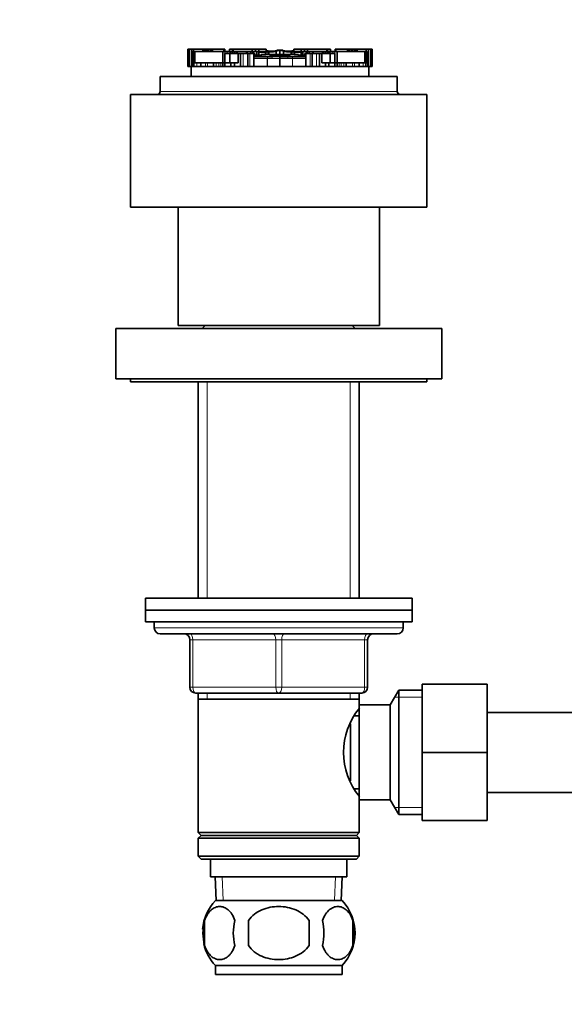
# Model space of a CAD drawing. Units: millimetres. Extents: x 0 to 1622, y 0 to 2227.
# Drawn here: x 764 to 856, y 1292 to 1458 of the extents above; entities that cross this region are included whole.
import ezdxf
from ezdxf import colors
from ezdxf.entities.mleader import LeaderData, LeaderLine
from ezdxf.math import Vec2, Vec3

# ---------------------------------------------------------------- set-up
doc = ezdxf.new("R2010")
doc.units = ezdxf.units.MM
doc.layers.add('DV1_Défaut', color=7, linetype='Continuous')
doc.layers.add('Défaut', color=7, linetype='Continuous')

# ---------------------------------------------------------------- blocks, each defined once
blk = doc.blocks.new('_DOT')
at = {"color": 0}
blk.add_line((0, 0), (-1, 0), dxfattribs=at)
at = {"color": 0, "const_width": 0.333}
blk.add_lwpolyline([(-0.1665, 0, 1), (0.1665, 0, 1)], format="xyb", close=True, dxfattribs=at)
blk = doc.blocks.new('SE')
at = {"layer": 'DV1_Défaut', "color": 7, "linetype": 'Continuous', "lineweight": 18}
for p, q in [((792.3, 1453.14), (792.3, 1450.2)), ((792.37, 1453.14), (792.37, 1450.2)), ((793.29, 1452.77), (793.29, 1450.82)), ((793.4, 1452.77), (793.4, 1450.82)), ((795.54, 1453.14), (795.54, 1452.77)), ((795.59, 1453.14), (795.59, 1452.77)), ((796.41, 1453.14), (796.41, 1452.77)), ((797.91, 1452.77), (797.91, 1452.77)), ((798.59, 1452.77), (798.59, 1452.4)), ((798.95, 1452.77), (798.95, 1452.4)), ((799.4, 1452.77), (799.4, 1452.4)), ((799.8, 1452.77), (799.8, 1452.4)), ((800.16, 1452.77), (800.16, 1452.4)), ((800.49, 1452.77), (800.49, 1452.4)), ((801.67, 1452.4), (801.67, 1450.2)), ((802.78, 1452.4), (802.78, 1450.2)), ((803.9, 1452.03), (803.65, 1452.03)), ((803.65, 1451.96), (803.9, 1451.96)), ((804.62, 1452.03), (803.9, 1452.03)), ((803.9, 1451.96), (804.62, 1451.96)), ((804.71, 1452.03), (804.62, 1452.03)), ((804.62, 1451.96), (804.71, 1451.96)), ((805.53, 1452.14), (805.53, 1452.6)), ((809.49, 1451.94), (806.23, 1451.94)), ((806.43, 1451.89), (806.43, 1452.11)), ((806.43, 1452.11), (807.86, 1452.11)), ((807.86, 1452.11), (809.29, 1452.11)), ((809.29, 1452.11), (809.29, 1451.89)), ((810.19, 1452.6), (810.19, 1452.14)), ((811.1, 1452.03), (811.01, 1452.03)), ((811.01, 1451.96), (811.1, 1451.96)), ((811.82, 1452.03), (811.1, 1452.03)), ((811.1, 1451.96), (811.82, 1451.96)), ((812.08, 1452.03), (811.82, 1452.03)), ((811.82, 1451.96), (812.08, 1451.96)), ((812.94, 1452.4), (812.94, 1450.2)), ((814.05, 1452.4), (814.05, 1450.2)), ((815.24, 1452.77), (815.24, 1452.4)), ((815.56, 1452.77), (815.56, 1452.4)), ((815.93, 1452.77), (815.93, 1452.4)), ((816.33, 1452.77), (816.33, 1452.4)), ((816.78, 1452.77), (816.78, 1452.4)), ((817.13, 1452.77), (817.13, 1452.4)), ((817.81, 1452.77), (817.81, 1452.77)), ((819.31, 1453.14), (819.31, 1452.77)), ((820.14, 1453.14), (820.14, 1452.77)), ((820.19, 1453.14), (820.19, 1452.77)), ((822.32, 1452.77), (822.32, 1450.82)), ((822.44, 1452.77), (822.44, 1450.82)), ((823.35, 1453.14), (823.35, 1450.2)), ((823.42, 1453.14), (823.42, 1450.2)), ((793.4, 1450.82), (793.4, 1450.2)), ((793.84, 1450.82), (793.84, 1450.2)), ((795.28, 1450.82), (795.28, 1450.2)), ((795.65, 1450.82), (795.65, 1450.2)), ((797.08, 1450.82), (797.08, 1450.2)), ((797.54, 1450.82), (797.54, 1450.2)), ((797.88, 1450.82), (797.88, 1450.2)), ((805.73, 1451.56), (803.48, 1451.56)), ((805.73, 1450.2), (805.73, 1451.56)), ((805.74, 1451.56), (805.73, 1451.56)), ((805.74, 1451.56), (805.74, 1450.2)), ((806.54, 1451.56), (805.74, 1451.56)), ((807.86, 1451.58), (806.54, 1451.56)), ((809.19, 1451.56), (807.86, 1451.58)), ((809.99, 1451.56), (809.19, 1451.56)), ((809.99, 1450.2), (809.99, 1451.56)), ((810, 1451.56), (809.99, 1451.56)), ((810, 1451.56), (810, 1450.2)), ((812.24, 1451.56), (810, 1451.56)), ((817.85, 1450.82), (817.85, 1450.2)), ((818.19, 1450.82), (818.19, 1450.2)), ((818.64, 1450.82), (818.64, 1450.2)), ((820.08, 1450.82), (820.08, 1450.2)), ((820.44, 1450.82), (820.44, 1450.2)), ((821.89, 1450.82), (821.89, 1450.2)), ((822.32, 1450.82), (822.32, 1450.2)), ((787.66, 1446.01), (827.66, 1446.01)), ((795.6, 1397.01), (795.6, 1360.51)), ((819.72, 1397.01), (819.72, 1360.51)), ((828.66, 1355.51), (786.66, 1355.51)), ((792.66, 1353.51), (793.16, 1353.51)), ((793.16, 1353.51), (793.16, 1345.51)), ((807.16, 1353.51), (793.16, 1353.51)), ((807.16, 1353.51), (808.16, 1353.51)), ((807.16, 1345.51), (807.16, 1353.51)), ((822.16, 1353.51), (808.16, 1353.51)), ((808.16, 1353.51), (808.16, 1345.51)), ((822.66, 1353.51), (822.16, 1353.51)), ((822.16, 1345.51), (822.16, 1353.51)), ((792.66, 1345.51), (793.16, 1345.51)), ((793.16, 1345.51), (807.16, 1345.51)), ((807.16, 1345.51), (808.16, 1345.51)), ((808.16, 1345.51), (822.16, 1345.51)), ((822.16, 1345.51), (822.66, 1345.51)), ((795.6, 1344.51), (795.6, 1343.51)), ((819.72, 1344.51), (819.72, 1343.51)), ((831.86, 1343.82), (827.22, 1343.82)), ((831.86, 1325.19), (827.22, 1325.19)), ((798.28, 1309.56), (798.1, 1313.51)), ((817.05, 1309.56), (817.22, 1313.51))]:
    blk.add_line(p, q, dxfattribs=at)
at = {"layer": 'DV1_Défaut', "color": 7, "linetype": 'Continuous', "lineweight": 35}
for p, q in [((792.3, 1453.14), (792.3, 1453.14)), ((792.3, 1453.14), (792.31, 1453.14)), ((792.3, 1453.14), (792.3, 1450.2)), ((792.3, 1452.95), (792.3, 1452.95)), ((792.3, 1452.95), (792.3, 1450.2)), ((792.31, 1453.14), (792.31, 1450.2)), ((792.31, 1453.14), (792.32, 1453.14)), ((792.34, 1453.14), (792.32, 1453.14)), ((792.32, 1453.14), (792.32, 1450.2)), ((792.34, 1453.14), (792.34, 1450.2)), ((792.34, 1453.14), (792.37, 1453.14)), ((792.37, 1453.14), (792.43, 1453.14)), ((792.43, 1453.14), (792.53, 1453.14)), ((792.43, 1453.14), (792.43, 1450.2)), ((792.53, 1453.14), (792.53, 1450.2)), ((792.53, 1453.14), (792.94, 1453.14)), ((792.94, 1453.14), (792.94, 1450.82)), ((792.94, 1453.14), (793.3, 1453.14)), ((793.13, 1451.84), (793.03, 1451.84)), ((793.03, 1451.84), (793.03, 1450.82)), ((793.13, 1452.77), (793.14, 1452.77)), ((793.13, 1452.77), (793.13, 1450.82)), ((793.14, 1452.77), (793.14, 1450.82)), ((793.29, 1452.77), (793.14, 1452.77)), ((793.4, 1452.77), (793.29, 1452.77)), ((793.3, 1453.14), (793.3, 1452.8)), ((793.3, 1453.14), (794.83, 1453.14)), ((793.4, 1452.77), (793.4, 1450.82)), ((793.4, 1452.77), (793.51, 1452.77)), ((793.4, 1452.77), (793.4, 1452.77)), ((793.56, 1452.77), (793.4, 1452.77)), ((793.4, 1452.77), (793.4, 1452.77)), ((793.51, 1452.77), (793.51, 1450.82)), ((793.51, 1452.77), (798.22, 1452.77)), ((794.87, 1452.77), (793.56, 1452.77)), ((794.83, 1453.14), (794.83, 1452.77)), ((794.83, 1453.14), (795.1, 1453.14)), ((797.56, 1452.77), (794.87, 1452.77)), ((794.87, 1452.77), (794.87, 1452.77)), ((794.9, 1452.78), (794.9, 1452.77)), ((795.09, 1452.78), (795.09, 1452.77)), ((795.1, 1453.14), (795.1, 1452.77)), ((795.1, 1453.14), (795.3, 1453.14)), ((795.3, 1453.14), (795.3, 1452.77)), ((795.3, 1453.14), (795.54, 1453.14)), ((795.54, 1453.14), (795.59, 1453.14)), ((795.59, 1453.14), (795.75, 1453.14)), ((795.75, 1453.14), (795.75, 1452.77)), ((795.75, 1453.14), (796.07, 1453.14)), ((796.07, 1453.14), (796.07, 1452.77)), ((796.07, 1453.14), (796.07, 1453.14)), ((796.07, 1453.14), (796.23, 1453.14)), ((796.07, 1452.77), (796.07, 1453.14)), ((796.2, 1452.77), (796.2, 1452.78)), ((796.23, 1453.14), (796.41, 1453.14)), ((796.23, 1453.14), (796.23, 1452.77)), ((796.41, 1453.14), (796.47, 1453.14)), ((796.47, 1453.14), (798.42, 1453.14)), ((796.47, 1452.77), (796.47, 1453.14)), ((796.52, 1452.77), (796.52, 1452.78)), ((796.87, 1452.77), (796.87, 1452.78)), ((796.87, 1452.78), (796.87, 1452.77)), ((797.71, 1452.77), (797.56, 1452.77)), ((797.56, 1452.77), (797.56, 1452.77)), ((797.71, 1452.78), (797.71, 1452.77)), ((798.11, 1452.77), (797.91, 1452.77)), ((797.91, 1452.77), (797.91, 1452.77)), ((797.91, 1452.77), (797.91, 1452.77)), ((798.21, 1452.77), (798.11, 1452.77)), ((798.11, 1452.77), (798.11, 1452.77)), ((798.43, 1452.77), (798.21, 1452.77)), ((798.21, 1452.77), (798.21, 1452.77)), ((798.22, 1452.77), (798.22, 1450.82)), ((798.22, 1452.77), (798.59, 1452.77)), ((798.42, 1453.14), (798.42, 1452.77)), ((798.52, 1453.14), (798.42, 1453.14)), ((798.52, 1453.14), (798.56, 1453.14)), ((798.52, 1452.77), (798.52, 1453.14)), ((798.56, 1452.77), (798.56, 1453.14)), ((798.59, 1452.77), (798.95, 1452.77)), ((799.39, 1452.4), (798.59, 1452.4)), ((798.59, 1452.4), (798.59, 1450.82)), ((798.95, 1452.77), (799.4, 1452.77)), ((799.34, 1453.14), (799.33, 1453.14)), ((799.33, 1453.14), (799.33, 1452.77)), ((799.34, 1453.14), (799.34, 1452.77)), ((799.34, 1453.14), (799.84, 1453.14)), ((800.81, 1452.4), (799.39, 1452.4)), ((799.39, 1452.4), (799.39, 1450.82)), ((799.4, 1452.77), (799.47, 1452.77)), ((799.42, 1452.77), (799.42, 1452.77)), ((799.75, 1452.77), (799.42, 1452.77)), ((799.47, 1452.77), (799.78, 1452.77)), ((799.47, 1452.4), (799.47, 1452.77)), ((799.8, 1452.77), (799.75, 1452.77)), ((799.75, 1452.77), (799.75, 1452.77)), ((799.78, 1452.4), (799.78, 1452.77)), ((800.11, 1452.77), (799.8, 1452.77)), ((799.84, 1453.14), (799.84, 1452.77)), ((799.84, 1453.14), (799.97, 1453.14)), ((799.97, 1453.14), (799.97, 1452.77)), ((799.97, 1453.14), (803.19, 1453.14)), ((800.16, 1452.77), (800.11, 1452.77)), ((800.11, 1452.77), (800.11, 1452.4)), ((800.46, 1452.77), (800.16, 1452.77)), ((800.49, 1452.77), (800.46, 1452.77)), ((800.46, 1452.77), (800.46, 1452.4)), ((800.67, 1452.77), (800.49, 1452.77)), ((802.24, 1452.77), (800.67, 1452.77)), ((800.67, 1452.77), (800.67, 1452.4)), ((801.2, 1452.4), (800.81, 1452.4)), ((800.81, 1452.4), (800.81, 1450.82)), ((801.67, 1452.4), (801.2, 1452.4)), ((801.2, 1452.4), (801.2, 1450.2)), ((801.52, 1452.42), (801.52, 1452.4)), ((802.42, 1452.4), (801.67, 1452.4)), ((802.33, 1452.77), (802.24, 1452.77)), ((802.24, 1452.77), (802.24, 1452.4)), ((802.33, 1452.77), (802.33, 1452.4)), ((802.93, 1452.77), (802.33, 1452.77)), ((802.78, 1452.4), (802.42, 1452.4)), ((802.42, 1452.4), (802.42, 1450.2)), ((803.48, 1452.4), (802.78, 1452.4)), ((802.93, 1452.77), (802.93, 1452.4)), ((803.26, 1452.77), (802.93, 1452.77)), ((803.19, 1453.14), (803.19, 1452.77)), ((803.19, 1453.14), (803.72, 1453.14)), ((803.26, 1452.77), (803.26, 1452.4)), ((803.35, 1452.77), (803.26, 1452.77)), ((803.26, 1452.77), (803.26, 1452.77)), ((803.26, 1452.77), (803.26, 1452.4)), ((803.35, 1452.77), (803.35, 1452.4)), ((803.98, 1452.77), (803.35, 1452.77)), ((803.56, 1452.4), (803.48, 1452.4)), ((803.48, 1452.4), (803.48, 1450.2)), ((803.48, 1451.85), (803.5, 1451.85)), ((803.5, 1451.85), (803.51, 1451.85)), ((803.51, 1451.85), (805.81, 1451.85)), ((803.56, 1452.4), (803.65, 1452.4)), ((803.56, 1452.4), (803.56, 1451.85)), ((803.65, 1451.85), (803.65, 1452.4)), ((803.65, 1452.14), (803.87, 1452.14)), ((803.72, 1453.14), (803.72, 1452.77)), ((803.72, 1453.14), (804.3, 1453.14)), ((803.87, 1452.14), (804.66, 1452.14)), ((803.9, 1452.03), (803.9, 1451.96)), ((804.28, 1452.77), (803.98, 1452.77)), ((803.98, 1452.77), (803.98, 1452.14)), ((804.28, 1452.77), (804.28, 1452.66)), ((804.28, 1452.66), (804.28, 1452.14)), ((805.47, 1452.66), (804.28, 1452.66)), ((804.3, 1453.14), (804.3, 1452.77)), ((804.3, 1453.14), (805.54, 1453.14)), ((804.3, 1452.77), (804.65, 1452.77)), ((804.62, 1452.03), (804.62, 1451.96)), ((804.65, 1452.77), (804.78, 1452.77)), ((804.65, 1452.66), (804.65, 1452.77)), ((804.66, 1452.14), (804.7, 1452.14)), ((804.71, 1452.22), (804.71, 1451.89)), ((804.76, 1452.22), (804.71, 1452.22)), ((804.71, 1452.22), (804.71, 1451.89)), ((804.71, 1451.89), (805.46, 1451.89)), ((804.8, 1452.22), (804.76, 1452.22)), ((804.91, 1452.77), (804.78, 1452.77)), ((804.78, 1452.77), (804.78, 1452.66)), ((804.81, 1452.22), (804.8, 1452.22)), ((804.83, 1452.22), (804.81, 1452.22)), ((804.81, 1452.22), (804.81, 1452.22)), ((807.86, 1452.22), (804.83, 1452.22)), ((804.91, 1452.66), (804.91, 1452.77)), ((805.54, 1452.77), (804.91, 1452.77)), ((805.41, 1452.53), (805.41, 1452.15)), ((805.54, 1453.14), (805.54, 1452.77)), ((805.81, 1451.85), (806.57, 1451.85)), ((805.88, 1452.59), (805.88, 1452.14)), ((805.99, 1452.66), (805.99, 1452.13)), ((805.99, 1452.66), (805.99, 1452.66)), ((806.43, 1452.11), (806.6, 1452.09)), ((806.6, 1452.09), (806.66, 1452.08)), ((808.88, 1452.03), (806.87, 1452.03)), ((807.24, 1452.76), (807.24, 1452.14)), ((807.24, 1452.76), (807.24, 1452.76)), ((807.86, 1452.98), (807.86, 1452.83)), ((807.86, 1452.83), (807.86, 1452.13)), ((807.86, 1452.22), (807.86, 1452.11)), ((810.89, 1452.22), (807.86, 1452.22)), ((807.86, 1452.11), (807.86, 1452.07)), ((807.86, 1451.87), (807.86, 1451.58)), ((808.48, 1452.76), (808.48, 1452.14)), ((808.48, 1452.76), (808.48, 1452.76)), ((809.07, 1452.08), (809.12, 1452.09)), ((809.12, 1452.09), (809.29, 1452.11)), ((809.15, 1451.85), (809.92, 1451.85)), ((809.74, 1452.66), (809.74, 1452.13)), ((809.74, 1452.66), (809.74, 1452.66)), ((809.85, 1452.14), (809.85, 1452.59)), ((809.92, 1451.85), (812.21, 1451.85)), ((810.18, 1453.14), (810.18, 1452.77)), ((810.18, 1453.14), (811.43, 1453.14)), ((810.82, 1452.77), (810.18, 1452.77)), ((810.25, 1451.89), (811.01, 1451.89)), ((810.32, 1452.15), (810.32, 1452.53)), ((811.45, 1452.66), (810.33, 1452.66)), ((810.82, 1452.66), (810.82, 1452.77)), ((810.94, 1452.77), (810.82, 1452.77)), ((810.91, 1452.22), (810.89, 1452.22)), ((810.93, 1452.22), (810.91, 1452.22)), ((810.91, 1452.22), (810.91, 1452.22)), ((810.97, 1452.22), (810.93, 1452.22)), ((810.94, 1452.77), (811.07, 1452.77)), ((810.94, 1452.66), (810.94, 1452.77)), ((811.01, 1452.22), (810.97, 1452.22)), ((811.01, 1452.22), (811.01, 1451.89)), ((811.01, 1451.89), (811.01, 1452.22)), ((811.02, 1452.14), (811.07, 1452.14)), ((811.07, 1452.77), (811.43, 1452.77)), ((811.07, 1452.66), (811.07, 1452.77)), ((811.07, 1452.14), (811.86, 1452.14)), ((811.1, 1452.03), (811.1, 1451.96)), ((811.43, 1453.14), (811.43, 1452.77)), ((811.43, 1453.14), (812, 1453.14)), ((811.45, 1452.77), (811.45, 1452.66)), ((811.74, 1452.77), (811.45, 1452.77)), ((811.45, 1452.66), (811.45, 1452.14)), ((811.74, 1452.77), (811.74, 1452.14)), ((812.37, 1452.77), (811.74, 1452.77)), ((811.82, 1452.03), (811.82, 1451.96)), ((811.86, 1452.14), (812.08, 1452.14)), ((812, 1453.14), (812, 1452.77)), ((812, 1453.14), (812.54, 1453.14)), ((812.08, 1452.4), (812.16, 1452.4)), ((812.08, 1452.4), (812.08, 1451.85)), ((812.24, 1452.4), (812.16, 1452.4)), ((812.16, 1452.4), (812.16, 1451.85)), ((812.21, 1451.85), (812.23, 1451.85)), ((812.23, 1451.85), (812.24, 1451.85)), ((812.94, 1452.4), (812.24, 1452.4)), ((812.24, 1452.4), (812.24, 1450.2)), ((812.37, 1452.77), (812.37, 1452.4)), ((812.46, 1452.77), (812.37, 1452.77)), ((812.79, 1452.77), (812.46, 1452.77)), ((812.46, 1452.77), (812.46, 1452.4)), ((812.46, 1452.77), (812.46, 1452.77)), ((812.46, 1452.4), (812.46, 1452.77)), ((812.54, 1453.14), (812.54, 1452.77)), ((812.54, 1453.14), (815.75, 1453.14)), ((812.79, 1452.77), (812.79, 1452.4)), ((813.4, 1452.77), (812.79, 1452.77)), ((813.31, 1452.4), (812.94, 1452.4)), ((814.05, 1452.4), (813.31, 1452.4)), ((813.31, 1452.4), (813.31, 1450.2)), ((813.4, 1452.77), (813.4, 1452.4)), ((813.49, 1452.77), (813.4, 1452.77)), ((815.05, 1452.77), (813.49, 1452.77)), ((813.49, 1452.4), (813.49, 1452.77)), ((814.52, 1452.4), (814.05, 1452.4)), ((814.91, 1452.4), (814.52, 1452.4)), ((814.52, 1452.4), (814.52, 1450.2)), ((816.34, 1452.4), (814.91, 1452.4)), ((814.91, 1452.4), (814.91, 1450.82)), ((815.24, 1452.77), (815.05, 1452.77)), ((815.05, 1452.77), (815.05, 1452.4)), ((815.27, 1452.77), (815.24, 1452.77)), ((815.56, 1452.77), (815.27, 1452.77)), ((815.27, 1452.4), (815.27, 1452.77)), ((815.62, 1452.77), (815.56, 1452.77)), ((815.93, 1452.77), (815.62, 1452.77)), ((815.62, 1452.4), (815.62, 1452.77)), ((815.75, 1453.14), (815.75, 1452.77)), ((815.75, 1453.14), (815.89, 1453.14)), ((815.89, 1453.14), (815.89, 1452.77)), ((815.89, 1453.14), (816.39, 1453.14)), ((815.97, 1452.77), (815.93, 1452.77)), ((815.95, 1452.77), (816.25, 1452.77)), ((815.95, 1452.77), (815.95, 1452.4)), ((816.3, 1452.77), (815.97, 1452.77)), ((815.97, 1452.77), (815.97, 1452.77)), ((816.25, 1452.77), (816.33, 1452.77)), ((816.25, 1452.77), (816.25, 1452.4)), ((816.3, 1452.77), (816.3, 1452.77)), ((816.33, 1452.77), (816.78, 1452.77)), ((817.13, 1452.4), (816.34, 1452.4)), ((816.34, 1452.4), (816.34, 1450.82)), ((816.39, 1453.14), (816.39, 1452.77)), ((816.39, 1453.14), (816.39, 1453.14)), ((816.39, 1452.77), (816.39, 1453.14)), ((816.78, 1452.77), (817.13, 1452.77)), ((817.13, 1452.77), (817.51, 1452.77)), ((817.13, 1452.4), (817.13, 1450.82)), ((817.17, 1453.14), (817.2, 1453.14)), ((817.17, 1453.14), (817.17, 1452.77)), ((817.3, 1453.14), (817.2, 1453.14)), ((817.2, 1453.14), (817.2, 1452.77)), ((817.3, 1453.14), (817.3, 1452.77)), ((817.3, 1453.14), (819.26, 1453.14)), ((817.51, 1452.77), (817.3, 1452.77)), ((817.51, 1452.77), (817.51, 1450.82)), ((817.51, 1452.77), (822.21, 1452.77)), ((817.61, 1452.77), (817.51, 1452.77)), ((817.51, 1452.77), (817.51, 1452.77)), ((817.81, 1452.77), (817.61, 1452.77)), ((817.61, 1452.77), (817.61, 1452.77)), ((818.17, 1452.77), (817.81, 1452.77)), ((817.81, 1452.77), (817.81, 1452.77)), ((817.81, 1452.77), (817.81, 1452.77)), ((818.02, 1452.77), (818.02, 1452.78)), ((820.86, 1452.77), (818.17, 1452.77)), ((818.17, 1452.77), (818.17, 1452.77)), ((818.85, 1452.78), (818.85, 1452.77)), ((818.85, 1452.77), (818.85, 1452.78)), ((819.2, 1452.78), (819.2, 1452.77)), ((819.26, 1453.14), (819.31, 1453.14)), ((819.26, 1453.14), (819.26, 1452.77)), ((819.31, 1453.14), (819.49, 1453.14)), ((819.49, 1453.14), (819.49, 1452.77)), ((819.49, 1453.14), (819.65, 1453.14)), ((819.53, 1452.78), (819.53, 1452.77)), ((819.66, 1453.14), (819.65, 1453.14)), ((819.65, 1453.14), (819.65, 1452.77)), ((819.66, 1453.14), (819.66, 1452.77)), ((819.66, 1453.14), (819.98, 1453.14)), ((819.98, 1453.14), (819.98, 1452.77)), ((819.98, 1453.14), (820.14, 1453.14)), ((820.14, 1453.14), (820.19, 1453.14)), ((820.19, 1453.14), (820.42, 1453.14)), ((820.42, 1453.14), (820.42, 1452.77)), ((820.42, 1453.14), (820.63, 1453.14)), ((820.63, 1453.14), (820.63, 1452.77)), ((820.63, 1453.14), (820.89, 1453.14)), ((820.64, 1452.77), (820.64, 1452.78)), ((822.17, 1452.77), (820.86, 1452.77)), ((820.86, 1452.77), (820.86, 1452.77)), ((820.89, 1453.14), (820.89, 1452.77)), ((820.89, 1453.14), (822.43, 1453.14)), ((822.32, 1452.77), (822.17, 1452.77)), ((822.21, 1452.77), (822.21, 1450.82)), ((822.21, 1452.77), (822.32, 1452.77)), ((822.32, 1452.77), (822.32, 1450.82)), ((822.32, 1452.77), (822.32, 1452.77)), ((822.44, 1452.77), (822.32, 1452.77)), ((822.32, 1452.77), (822.32, 1452.77)), ((822.43, 1453.14), (822.43, 1452.8)), ((822.43, 1453.14), (822.78, 1453.14)), ((822.58, 1452.77), (822.44, 1452.77)), ((822.58, 1452.77), (822.59, 1452.77)), ((822.58, 1452.77), (822.58, 1450.82)), ((822.59, 1450.82), (822.59, 1452.77)), ((822.7, 1451.84), (822.59, 1451.84)), ((822.7, 1450.82), (822.7, 1451.84)), ((822.78, 1453.14), (822.78, 1450.82)), ((822.78, 1453.14), (823.19, 1453.14)), ((823.19, 1453.14), (823.19, 1450.2)), ((823.19, 1453.14), (823.3, 1453.14)), ((823.3, 1453.14), (823.35, 1453.14)), ((823.3, 1450.2), (823.3, 1453.14)), ((823.35, 1453.14), (823.39, 1453.14)), ((823.39, 1453.14), (823.39, 1450.2)), ((823.4, 1453.14), (823.39, 1453.14)), ((823.4, 1453.14), (823.41, 1453.14)), ((823.4, 1450.2), (823.4, 1453.14)), ((823.41, 1453.14), (823.41, 1450.2)), ((823.41, 1453.14), (823.42, 1453.14)), ((823.42, 1453.14), (823.42, 1453.14)), ((823.42, 1450.2), (823.42, 1453.14)), ((823.42, 1452.95), (823.42, 1452.95)), ((823.42, 1450.2), (823.42, 1452.95)), ((792.3, 1450.2), (792.3, 1450.2)), ((792.3, 1450.2), (792.3, 1450.2)), ((792.3, 1450.2), (792.31, 1450.2)), ((792.31, 1450.2), (792.32, 1450.2)), ((792.34, 1450.2), (792.32, 1450.2)), ((792.34, 1450.2), (792.37, 1450.2)), ((792.37, 1450.2), (792.43, 1450.2)), ((792.43, 1450.2), (792.53, 1450.2)), ((792.53, 1450.2), (792.86, 1450.2)), ((792.86, 1450.2), (822.86, 1450.2)), ((792.86, 1448.51), (792.86, 1450.2)), ((792.94, 1450.82), (792.94, 1450.2)), ((792.94, 1450.82), (793.16, 1450.82)), ((793.16, 1450.82), (793.16, 1450.2)), ((793.16, 1450.82), (793.4, 1450.82)), ((793.4, 1450.82), (793.84, 1450.82)), ((793.84, 1450.82), (794.52, 1450.82)), ((794.52, 1450.82), (794.52, 1450.2)), ((794.52, 1450.82), (795.28, 1450.82)), ((795.28, 1450.82), (795.65, 1450.82)), ((795.65, 1450.82), (796.67, 1450.82)), ((796.67, 1450.82), (796.67, 1450.2)), ((796.67, 1450.82), (797.08, 1450.82)), ((797.08, 1450.82), (797.54, 1450.82)), ((797.54, 1450.82), (797.88, 1450.82)), ((797.88, 1450.82), (798.2, 1450.82)), ((798.2, 1450.82), (798.2, 1450.2)), ((798.2, 1450.82), (798.59, 1450.82)), ((798.59, 1450.82), (798.59, 1450.2)), ((798.59, 1450.82), (799.6, 1450.82)), ((799.6, 1450.82), (799.6, 1450.2)), ((799.6, 1450.82), (800.18, 1450.82)), ((800.18, 1450.82), (800.18, 1450.2)), ((800.18, 1450.82), (800.81, 1450.82)), ((807.86, 1451.58), (807.86, 1450.2)), ((814.91, 1450.82), (815.54, 1450.82)), ((815.54, 1450.82), (815.54, 1450.2)), ((815.54, 1450.82), (816.12, 1450.82)), ((816.12, 1450.82), (816.12, 1450.2)), ((816.12, 1450.82), (817.14, 1450.82)), ((817.14, 1450.82), (817.14, 1450.2)), ((817.14, 1450.82), (817.53, 1450.82)), ((817.53, 1450.82), (817.53, 1450.2)), ((817.53, 1450.82), (817.85, 1450.82)), ((817.85, 1450.82), (818.19, 1450.82)), ((818.19, 1450.82), (818.64, 1450.82)), ((818.64, 1450.82), (819.06, 1450.82)), ((819.06, 1450.82), (819.06, 1450.2)), ((819.06, 1450.82), (820.08, 1450.82)), ((820.08, 1450.82), (820.44, 1450.82)), ((820.44, 1450.82), (821.21, 1450.82)), ((821.21, 1450.82), (821.21, 1450.2)), ((821.21, 1450.82), (821.89, 1450.82)), ((821.89, 1450.82), (822.32, 1450.82)), ((822.32, 1450.82), (822.56, 1450.82)), ((822.56, 1450.82), (822.56, 1450.2)), ((822.56, 1450.82), (822.78, 1450.82)), ((822.78, 1450.82), (822.78, 1450.2)), ((822.86, 1450.2), (823.19, 1450.2)), ((822.86, 1448.51), (822.86, 1450.2)), ((823.19, 1450.2), (823.3, 1450.2)), ((823.3, 1450.2), (823.35, 1450.2)), ((823.35, 1450.2), (823.39, 1450.2)), ((823.4, 1450.2), (823.39, 1450.2)), ((823.4, 1450.2), (823.41, 1450.2)), ((823.41, 1450.2), (823.42, 1450.2)), ((823.42, 1450.2), (823.42, 1450.2)), ((823.42, 1450.2), (823.42, 1450.2)), ((827.66, 1448.51), (787.66, 1448.51)), ((787.66, 1448.51), (787.66, 1446.01)), ((827.66, 1448.51), (827.66, 1446.01)), ((832.66, 1445.51), (782.66, 1445.51)), ((782.66, 1445.51), (782.66, 1426.51)), ((832.66, 1445.51), (832.66, 1426.51)), ((832.66, 1426.51), (782.66, 1426.51)), ((790.66, 1426.51), (790.66, 1406.51)), ((824.66, 1406.51), (824.66, 1426.51)), ((835.16, 1406.01), (780.16, 1406.01)), ((780.16, 1406.01), (780.16, 1397.51)), ((790.66, 1406.51), (824.66, 1406.51)), ((795.26, 1406.51), (794.76, 1406.01)), ((820.56, 1406.01), (820.06, 1406.51)), ((835.16, 1406.01), (835.16, 1397.51)), ((835.16, 1397.51), (780.16, 1397.51)), ((782.66, 1397.51), (782.66, 1397.01)), ((782.66, 1397.01), (832.66, 1397.01)), ((794.06, 1397.01), (794.06, 1360.51)), ((821.26, 1360.51), (821.26, 1397.01)), ((832.66, 1397.01), (832.66, 1397.51)), ((785.16, 1360.51), (830.16, 1360.51)), ((785.16, 1360.51), (785.16, 1358.51)), ((830.16, 1358.51), (830.16, 1360.51)), ((785.16, 1358.51), (830.16, 1358.51)), ((785.16, 1358.51), (830.16, 1358.51)), ((785.16, 1358.51), (785.16, 1356.51)), ((830.16, 1356.51), (830.16, 1358.51)), ((785.16, 1356.51), (830.16, 1356.51)), ((786.66, 1356.51), (786.66, 1355.51)), ((828.66, 1355.51), (828.66, 1356.51)), ((787.66, 1354.51), (827.66, 1354.51)), ((792.66, 1345.51), (792.66, 1353.51)), ((822.66, 1353.51), (822.66, 1345.51)), ((831.86, 1346.01), (842.86, 1346.01)), ((831.86, 1334.48), (831.86, 1346.01)), ((842.86, 1334.48), (842.86, 1346.01)), ((807.66, 1344.51), (793.66, 1344.51)), ((794.06, 1344.51), (794.06, 1343.51)), ((821.66, 1344.51), (807.66, 1344.51)), ((821.26, 1343.51), (821.26, 1344.51)), ((827.91, 1345.01), (826.46, 1342.51)), ((827.91, 1345.01), (827.91, 1324.01)), ((831.86, 1345.01), (827.91, 1345.01)), ((794.06, 1343.51), (794.06, 1321.01)), ((794.06, 1343.51), (821.26, 1343.51)), ((821.26, 1341.97), (821.26, 1343.51)), ((821.26, 1342.51), (821.26, 1326.51)), ((826.46, 1342.51), (821.26, 1342.51)), ((826.46, 1342.51), (826.46, 1326.51)), ((821.26, 1340.66), (820.48, 1340.66)), ((860.86, 1341.26), (842.86, 1341.26)), ((819.76, 1339.3), (819.76, 1329.73)), ((831.86, 1334.48), (842.86, 1334.48)), ((831.86, 1323.01), (831.86, 1334.48)), ((842.86, 1323.01), (842.86, 1334.48)), ((820.48, 1328.36), (821.26, 1328.36)), ((842.86, 1327.76), (860.86, 1327.76)), ((821.26, 1321.01), (821.26, 1327.05)), ((821.26, 1326.51), (826.46, 1326.51)), ((826.46, 1326.51), (827.91, 1324.01)), ((827.91, 1324.01), (831.86, 1324.01)), ((831.86, 1323.01), (842.86, 1323.01)), ((821.26, 1321.01), (794.06, 1321.01)), ((794.06, 1321.01), (794.56, 1320.51)), ((820.76, 1320.51), (821.26, 1321.01)), ((794.56, 1320.51), (794.06, 1320.01)), ((794.06, 1320.01), (821.26, 1320.01)), ((794.06, 1320.01), (794.06, 1317.01)), ((794.56, 1320.51), (820.76, 1320.51)), ((821.26, 1320.01), (820.76, 1320.51)), ((821.26, 1317.01), (821.26, 1320.01)), ((821.26, 1317.01), (794.06, 1317.01)), ((794.06, 1317.01), (794.56, 1316.51)), ((794.56, 1316.51), (820.76, 1316.51)), ((796.16, 1316.51), (796.16, 1313.51)), ((819.16, 1313.51), (819.16, 1316.51)), ((820.76, 1316.51), (821.26, 1317.01)), ((796.16, 1313.51), (819.16, 1313.51)), ((796.94, 1313.51), (797.12, 1309.51)), ((818.21, 1309.51), (818.38, 1313.51)), ((818.36, 1309.51), (796.96, 1309.51)), ((795.14, 1306.13), (795.14, 1301.93)), ((802.54, 1301.93), (802.54, 1306.13)), ((812.79, 1306.13), (812.79, 1301.93)), ((820.18, 1306.13), (820.18, 1301.93)), ((818.36, 1298.55), (796.96, 1298.55)), ((796.96, 1298.55), (796.96, 1297.01)), ((818.36, 1297.01), (818.36, 1298.55)), ((818.36, 1297.01), (796.96, 1297.01))]:
    blk.add_line(p, q, dxfattribs=at)
for centre, radius, start, end in [((804.68, 1451.89), 0.0367, 270.0077, 0.062), ((804.7, 1452.03), 0.11, 84.4588, 90), ((804.75, 1452.17), 0.0672, 352.0723, 41.7586), ((805.67, 1453.69), 1.84, 270, 288.0536), ((805.96, 1453.34), 0.516, 252.6279, 264.915), ((806.85, 1450.02), 2.02, 89.9997, 107.4897), ((807.07, 1458.78), 6.71, 266.4264, 270.8923), ((807.42, 1452.76), 0.178, 172.0257, 179.8105), ((809.42, 1525.96), 74.11, 268.7933, 269.7915), ((808.31, 1452.76), 0.178, 0.1895, 20.8057), ((808.65, 1458.78), 6.71, 269.1078, 273.5735), ((808.88, 1450.02), 2.02, 72.3808, 90.0011), ((810.05, 1453.69), 1.84, 252.0416, 270), ((809.76, 1453.37), 0.549, 275.5391, 286.8832), ((810.01, 1452.67), 0.189, 65.7324, 115.507), ((809.98, 1452.53), 0.332, 0.6199, 72.0054), ((811.02, 1452.03), 0.11, 90, 95.5412), ((811.05, 1451.89), 0.0367, 180.0971, 269.9991), ((787.16, 1446.01), 0.5, 270, 0), ((828.16, 1446.01), 0.5, 180, 270), ((787.66, 1355.51), 1, 180, 270), ((827.66, 1355.51), 1, 270, 0), ((791.66, 1353.51), 1, 0, 90), ((823.66, 1353.51), 1, 90, 180), ((793.66, 1345.51), 1, 180, 270), ((821.66, 1345.51), 1, 270, 0), ((830.36, 1334.51), 11.76, 140.6571, 219.3429), ((802.79, 1304.03), 8, 136.7732, 175.1259), ((812.53, 1304.03), 8, 316.7732, 43.2268), ((803.31, 1304.03), 8.44, 165.5825, 194.4175), ((808.2, 1304.03), 8.21, 165.1718, 194.8282), ((804.74, 1304.03), 10.53, 348.4935, 11.5065), ((811.88, 1304.03), 8.56, 345.7954, 14.2046), ((802.79, 1304.03), 8, 193.301, 223.2268)]:
    blk.add_arc(centre, radius, start, end, dxfattribs=at)
at = {"layer": 'DV1_Défaut', "color": 7, "linetype": 'Continuous', "lineweight": 18}
for centre, radius, start, end in [((806.04, 1453.03), 0.374, 248.7322, 262.5187), ((797.59, 1451.23), 8.89, 4.5673, 5.6906), ((806.3, 1525.96), 74.11, 270.2085, 271.2067), ((818.13, 1451.23), 8.89, 174.3094, 175.4327), ((809.69, 1453.03), 0.374, 277.4813, 291.2678)]:
    blk.add_arc(centre, radius, start, end, dxfattribs=at)
for centre, major_axis, ratio, start_param, end_param in [((803.5, 1451.56), (0, 0.294), 0.549235, 0, 0.102222), ((803.51, 1451.56), (0, 0.294), 0.572221, 0, 0.169045), ((805.69, 1452.59), (0.184, 0), 0.12447, 0.025578, 2.620497), ((805.73, 1452.67), (-0.068, -0.171), 0.902963, 1.974105, 3.143313), ((806.68, 1451.93), (-0.239, -0.17), 0.581448, 4.620163, 5.076461), ((806.57, 1451.56), (0, 0.294), 0.116341, 0, 1.570796), ((806.72, 1451.89), (-0.193, -0.222), 0.644573, 4.343364, 4.69163), ((809.01, 1451.89), (-0.193, 0.222), 0.644573, 4.73313, 5.081414), ((809.05, 1451.93), (-0.239, 0.17), 0.581448, 4.348284, 4.804615), ((809.15, 1451.56), (0, 0.294), 0.116341, 4.712389, 6.283185), ((809.99, 1452.67), (0.068, -0.171), 0.902963, 3.140121, 4.309081), ((810.03, 1452.59), (0.184, 0), 0.12447, 0.521096, 3.116015), ((812.21, 1451.56), (0, -0.294), 0.572221, 2.972547, 3.141593), ((812.23, 1451.56), (0, -0.294), 0.549235, 3.03937, 3.141593), ((792.66, 1353.51), (0, 1), 0.5, 4.712389, 6.283185), ((806.66, 1353.51), (0, 1), 0.5, 4.712389, 6.283185), ((808.66, 1353.51), (0, 1), 0.5, 0, 1.570796), ((822.66, 1353.51), (0, 1), 0.5, 0, 1.570796), ((793.66, 1345.51), (0, -1), 0.5, 4.712389, 6.283185), ((807.66, 1345.51), (0, -1), 0.5, 4.712389, 6.283185), ((807.66, 1345.51), (0, -1), 0.5, 0, 1.570796), ((821.66, 1345.51), (0, -1), 0.5, 0, 1.570796)]:
    blk.add_ellipse(centre, major_axis=major_axis, ratio=ratio, start_param=start_param, end_param=end_param, dxfattribs=at)
at = {"layer": 'DV1_Défaut', "color": 7, "linetype": 'Continuous', "lineweight": 35}
for centre, major_axis, ratio, start_param, end_param in [((804.76, 1452.16), (0.0412, -0.0357), 0.986039, 0.720664, 2.291461), ((810.97, 1452.16), (0.0419, 0.0347), 0.98722, 0.873336, 2.444132), ((810.96, 1452.16), (-0.0126, 0.0671), 0.625158, 0.372332, 1.370924)]:
    blk.add_ellipse(centre, major_axis=major_axis, ratio=ratio, start_param=start_param, end_param=end_param, dxfattribs=at)
for points, knots in [([(803.87, 1452.14), (803.87, 1452.14), (803.87, 1452.14), (803.87, 1452.14), (803.87, 1452.14), (803.87, 1452.14), (803.87, 1452.14), (803.88, 1452.14), (803.88, 1452.13), (803.89, 1452.13), (803.89, 1452.12), (803.89, 1452.11), (803.89, 1452.1), (803.9, 1452.09), (803.9, 1452.08), (803.9, 1452.07), (803.9, 1452.06), (803.9, 1452.05), (803.9, 1452.03)], [0, 0, 0, 0, 0.052419, 0.052419, 0.052419, 0.143908, 0.143908, 0.143908, 0.358926, 0.358926, 0.358926, 0.572922, 0.572922, 0.572922, 0.786446, 0.786446, 0.786446, 1, 1, 1, 1]), ([(804.66, 1452.14), (804.66, 1452.14), (804.66, 1452.14), (804.66, 1452.14), (804.65, 1452.14), (804.65, 1452.14), (804.65, 1452.14), (804.64, 1452.14), (804.64, 1452.13), (804.64, 1452.13), (804.63, 1452.12), (804.63, 1452.11), (804.63, 1452.1), (804.63, 1452.09), (804.63, 1452.08), (804.63, 1452.07), (804.62, 1452.06), (804.62, 1452.05), (804.62, 1452.03)], [0, 0, 0, 0, 0.025511, 0.025511, 0.025511, 0.168367, 0.168367, 0.168367, 0.379104, 0.379104, 0.379104, 0.586809, 0.586809, 0.586809, 0.793368, 0.793368, 0.793368, 1, 1, 1, 1]), ([(805.64, 1452.84), (805.63, 1452.84), (805.59, 1452.83), (805.52, 1452.78), (805.44, 1452.68), (805.41, 1452.59), (805.41, 1452.54), (805.41, 1452.53)], [0, 0, 0, 0, 0.075562, 0.388532, 0.66316, 0.923633, 1, 1, 1, 1]), ([(805.8, 1452.84), (805.77, 1452.85), (805.73, 1452.86), (805.67, 1452.86), (805.64, 1452.85), (805.64, 1452.84)], [0, 0, 0, 0, 0.469319, 0.912903, 1, 1, 1, 1]), ([(805.89, 1452.82), (805.96, 1452.81), (806.03, 1452.81), (806.19, 1452.8), (806.27, 1452.8), (806.51, 1452.79), (806.68, 1452.8), (806.98, 1452.82), (807.11, 1452.84), (807.25, 1452.87), (807.28, 1452.88), (807.31, 1452.89)], [0, 0, 0, 0, 0.149719, 0.149719, 0.299438, 0.299438, 0.598876, 0.598876, 0.898314, 0.898314, 1, 1, 1, 1]), ([(805.99, 1452.66), (805.99, 1452.71), (805.98, 1452.76), (805.94, 1452.81), (805.91, 1452.83), (805.89, 1452.82)], [0, 0, 0, 0, 0.5, 0.5, 1, 1, 1, 1]), ([(807.86, 1452.98), (807.86, 1452.98), (807.83, 1452.98), (807.74, 1452.99), (807.61, 1452.99), (807.48, 1452.98), (807.4, 1452.96), (807.32, 1452.92), (807.27, 1452.87), (807.24, 1452.81), (807.24, 1452.78), (807.24, 1452.77)], [0, 0, 0, 0, 0.006564, 0.163746, 0.326397, 0.484273, 0.667106, 0.768488, 0.866331, 0.954572, 1, 1, 1, 1]), ([(808.48, 1452.78), (808.48, 1452.8), (808.47, 1452.83), (808.44, 1452.88), (808.41, 1452.92), (808.36, 1452.94), (808.3, 1452.97), (808.21, 1452.98), (808.08, 1452.99), (807.95, 1452.99), (807.89, 1452.98), (807.86, 1452.98)], [0, 0, 0, 0, 0.058701, 0.138509, 0.208596, 0.278576, 0.368447, 0.557212, 0.715241, 0.878575, 1, 1, 1, 1]), ([(808.43, 1452.88), (808.46, 1452.87), (808.48, 1452.87), (808.61, 1452.84), (808.75, 1452.82), (809.04, 1452.8), (809.21, 1452.79), (809.54, 1452.8), (809.7, 1452.81), (809.84, 1452.82)], [0, 0, 0, 0, 0.082226, 0.082226, 0.388151, 0.388151, 0.694075, 0.694075, 1, 1, 1, 1]), ([(809.84, 1452.82), (809.81, 1452.83), (809.78, 1452.81), (809.75, 1452.76), (809.74, 1452.71), (809.74, 1452.66)], [0, 0, 0, 0, 0.5, 0.5, 1, 1, 1, 1]), ([(811.1, 1452.03), (811.1, 1452.05), (811.1, 1452.06), (811.1, 1452.07), (811.1, 1452.08), (811.1, 1452.09), (811.1, 1452.1), (811.09, 1452.11), (811.09, 1452.12), (811.09, 1452.13), (811.09, 1452.13), (811.08, 1452.14), (811.08, 1452.14), (811.08, 1452.14), (811.07, 1452.14), (811.07, 1452.14), (811.07, 1452.14), (811.07, 1452.14), (811.07, 1452.14)], [0, 0, 0, 0, 0.206632, 0.206632, 0.206632, 0.413191, 0.413191, 0.413191, 0.620896, 0.620896, 0.620896, 0.831633, 0.831633, 0.831633, 0.974489, 0.974489, 0.974489, 1, 1, 1, 1]), ([(811.82, 1452.03), (811.82, 1452.05), (811.82, 1452.06), (811.83, 1452.07), (811.83, 1452.08), (811.83, 1452.09), (811.83, 1452.1), (811.83, 1452.11), (811.84, 1452.12), (811.84, 1452.13), (811.84, 1452.13), (811.85, 1452.14), (811.85, 1452.14), (811.85, 1452.14), (811.85, 1452.14), (811.85, 1452.14), (811.86, 1452.14), (811.86, 1452.14), (811.86, 1452.14)], [0, 0, 0, 0, 0.213554, 0.213554, 0.213554, 0.427078, 0.427078, 0.427078, 0.641074, 0.641074, 0.641074, 0.856092, 0.856092, 0.856092, 0.947581, 0.947581, 0.947581, 1, 1, 1, 1]), ([(795.14, 1306.13), (795.28, 1306.54), (795.45, 1306.89), (795.73, 1307.34), (795.84, 1307.48), (796.05, 1307.73), (796.16, 1307.84), (796.49, 1308.13), (796.73, 1308.27), (797.21, 1308.46), (797.46, 1308.51), (797.95, 1308.51), (798.19, 1308.46), (798.55, 1308.32), (798.67, 1308.26), (798.9, 1308.12), (799.02, 1308.04), (799.36, 1307.75), (799.57, 1307.5), (799.96, 1306.9), (800.13, 1306.54), (800.26, 1306.13)], [0, 0, 0, 0, 0.125, 0.125, 0.1875, 0.1875, 0.25, 0.25, 0.375, 0.375, 0.5, 0.5, 0.625, 0.625, 0.6875, 0.6875, 0.75, 0.75, 0.875, 0.875, 1, 1, 1, 1]), ([(802.54, 1306.13), (803.09, 1306.95), (803.91, 1307.56), (805.71, 1308.33), (806.68, 1308.51), (808.65, 1308.51), (809.63, 1308.32), (811.42, 1307.55), (812.24, 1306.95), (812.79, 1306.13)], [0, 0, 0, 0, 0.25, 0.25, 0.5, 0.5, 0.75, 0.75, 1, 1, 1, 1]), ([(820.18, 1306.13), (820.05, 1306.54), (819.88, 1306.89), (819.59, 1307.34), (819.49, 1307.48), (819.27, 1307.73), (819.17, 1307.84), (818.83, 1308.13), (818.59, 1308.27), (818.11, 1308.46), (817.87, 1308.51), (817.38, 1308.51), (817.13, 1308.46), (816.77, 1308.32), (816.66, 1308.26), (816.42, 1308.12), (816.3, 1308.04), (815.97, 1307.75), (815.76, 1307.5), (815.37, 1306.9), (815.2, 1306.54), (815.06, 1306.13)], [0, 0, 0, 0, 0.125, 0.125, 0.1875, 0.1875, 0.25, 0.25, 0.375, 0.375, 0.5, 0.5, 0.625, 0.625, 0.6875, 0.6875, 0.75, 0.75, 0.875, 0.875, 1, 1, 1, 1]), ([(800.26, 1301.93), (800.13, 1301.52), (799.96, 1301.17), (799.67, 1300.71), (799.57, 1300.58), (799.36, 1300.33), (799.25, 1300.22), (798.91, 1299.93), (798.67, 1299.78), (798.19, 1299.6), (797.95, 1299.55), (797.46, 1299.55), (797.21, 1299.6), (796.86, 1299.74), (796.74, 1299.79), (796.5, 1299.94), (796.39, 1300.02), (796.05, 1300.31), (795.84, 1300.56), (795.45, 1301.16), (795.28, 1301.52), (795.14, 1301.93)], [0, 0, 0, 0, 0.125, 0.125, 0.1875, 0.1875, 0.25, 0.25, 0.375, 0.375, 0.5, 0.5, 0.625, 0.625, 0.6875, 0.6875, 0.75, 0.75, 0.875, 0.875, 1, 1, 1, 1]), ([(812.79, 1301.93), (812.51, 1301.52), (812.17, 1301.16), (811.4, 1300.56), (810.96, 1300.31), (810.07, 1299.92), (809.6, 1299.78), (808.63, 1299.6), (808.15, 1299.55), (807.17, 1299.55), (806.68, 1299.6), (805.72, 1299.79), (805.26, 1299.92), (804.58, 1300.21), (804.36, 1300.32), (803.94, 1300.57), (803.73, 1300.71), (803.16, 1301.16), (802.81, 1301.52), (802.54, 1301.93)], [0, 0, 0, 0, 0.125, 0.125, 0.25, 0.25, 0.375, 0.375, 0.5, 0.5, 0.625, 0.625, 0.75, 0.75, 0.8125, 0.8125, 0.875, 0.875, 1, 1, 1, 1]), ([(815.06, 1301.93), (815.2, 1301.52), (815.37, 1301.17), (815.65, 1300.71), (815.76, 1300.58), (815.97, 1300.33), (816.08, 1300.22), (816.41, 1299.93), (816.65, 1299.78), (817.13, 1299.6), (817.38, 1299.55), (817.87, 1299.55), (818.11, 1299.6), (818.47, 1299.74), (818.59, 1299.79), (818.82, 1299.94), (818.94, 1300.02), (819.27, 1300.31), (819.49, 1300.56), (819.88, 1301.16), (820.05, 1301.52), (820.18, 1301.93)], [0, 0, 0, 0, 0.125, 0.125, 0.1875, 0.1875, 0.25, 0.25, 0.375, 0.375, 0.5, 0.5, 0.625, 0.625, 0.6875, 0.6875, 0.75, 0.75, 0.875, 0.875, 1, 1, 1, 1])]:
    blk.add_open_spline(points, degree=3, knots=knots, dxfattribs=at)
at = {"layer": 'DV1_Défaut', "color": 7, "linetype": 'Continuous', "lineweight": 18}
blk.add_open_spline([(805.53, 1452.6), (805.45, 1452.58), (805.41, 1452.56), (805.41, 1452.53)], degree=3, dxfattribs=at)
at = {"layer": 'DV1_Défaut', "color": 7, "linetype": 'Continuous', "lineweight": 35}
for points in [[(805.41, 1452.53), (805.41, 1452.52), (805.41, 1452.52), (805.41, 1452.51)], [(810.31, 1452.52), (810.32, 1452.52), (810.32, 1452.53), (810.32, 1452.53)]]:
    blk.add_open_spline(points, degree=3, dxfattribs=at)
at = {"layer": 'DV1_Défaut', "color": 7, "linetype": 'Continuous', "lineweight": 18}
for points, knots in [([(805.53, 1452.6), (805.53, 1452.69), (805.55, 1452.76), (805.6, 1452.82), (805.62, 1452.84), (805.64, 1452.84)], [0, 0, 0, 0, 0.691769, 0.691769, 1, 1, 1, 1]), ([(805.81, 1451.85), (805.78, 1451.85), (805.76, 1451.82), (805.74, 1451.71), (805.73, 1451.63), (805.73, 1451.56)], [0, 0, 0, 0, 0.5, 0.5, 1, 1, 1, 1]), ([(805.81, 1451.85), (805.79, 1451.85), (805.77, 1451.82), (805.74, 1451.71), (805.74, 1451.63), (805.74, 1451.56)], [0, 0, 0, 0, 0.5, 0.5, 1, 1, 1, 1]), ([(805.9, 1452.68), (805.9, 1452.69), (805.89, 1452.69), (805.89, 1452.68), (805.89, 1452.68), (805.88, 1452.68), (805.88, 1452.68), (805.88, 1452.67), (805.88, 1452.66), (805.88, 1452.65), (805.88, 1452.65), (805.88, 1452.64), (805.88, 1452.62), (805.88, 1452.61), (805.88, 1452.6), (805.88, 1452.59)], [0, 0, 0, 0, 0.18938, 0.18938, 0.18938, 0.379235, 0.379235, 0.379235, 0.596727, 0.596727, 0.596727, 0.82449, 0.82449, 0.82449, 1, 1, 1, 1]), ([(807.24, 1452.76), (807.21, 1452.74), (807.15, 1452.72), (806.98, 1452.68), (806.87, 1452.66), (806.63, 1452.64), (806.5, 1452.64), (806.23, 1452.64), (806.1, 1452.65), (805.99, 1452.66)], [0, 0, 0, 0, 0.25, 0.25, 0.5, 0.5, 0.75, 0.75, 1, 1, 1, 1]), ([(807.86, 1452.83), (807.73, 1452.84), (807.57, 1452.83), (807.32, 1452.81), (807.24, 1452.78), (807.24, 1452.76)], [0, 0, 0, 0, 0.5, 0.5, 1, 1, 1, 1]), ([(808.48, 1452.76), (808.48, 1452.78), (808.4, 1452.81), (808.16, 1452.83), (808, 1452.84), (807.86, 1452.83)], [0, 0, 0, 0, 0.5, 0.5, 1, 1, 1, 1]), ([(809.74, 1452.66), (809.62, 1452.65), (809.49, 1452.64), (809.23, 1452.64), (809.09, 1452.64), (808.85, 1452.66), (808.74, 1452.68), (808.58, 1452.72), (808.51, 1452.74), (808.48, 1452.76)], [0, 0, 0, 0, 0.25, 0.25, 0.5, 0.5, 0.75, 0.75, 1, 1, 1, 1]), ([(809.85, 1452.59), (809.85, 1452.6), (809.85, 1452.61), (809.85, 1452.62), (809.85, 1452.63), (809.85, 1452.64), (809.85, 1452.65), (809.85, 1452.66), (809.85, 1452.67), (809.84, 1452.67), (809.84, 1452.68), (809.84, 1452.68), (809.84, 1452.68), (809.83, 1452.69), (809.83, 1452.69), (809.82, 1452.68)], [0, 0, 0, 0, 0.18329, 0.18329, 0.18329, 0.365626, 0.365626, 0.365626, 0.560955, 0.560955, 0.560955, 0.784075, 0.784075, 0.784075, 1, 1, 1, 1]), ([(810, 1451.56), (810, 1451.63), (809.99, 1451.71), (809.96, 1451.82), (809.94, 1451.85), (809.92, 1451.85)], [0, 0, 0, 0, 0.5, 0.5, 1, 1, 1, 1]), ([(809.99, 1451.56), (809.99, 1451.63), (809.98, 1451.71), (809.96, 1451.82), (809.94, 1451.85), (809.92, 1451.85)], [0, 0, 0, 0, 0.5, 0.5, 1, 1, 1, 1]), ([(810.08, 1452.85), (810.11, 1452.84), (810.13, 1452.82), (810.18, 1452.76), (810.19, 1452.69), (810.19, 1452.6)], [0, 0, 0, 0, 0.312603, 0.312603, 1, 1, 1, 1]), ([(810.32, 1452.53), (810.32, 1452.54), (810.31, 1452.54), (810.29, 1452.57), (810.25, 1452.59), (810.19, 1452.6)], [0, 0, 0, 0, 0.250232, 0.250232, 1, 1, 1, 1])]:
    blk.add_open_spline(points, degree=3, knots=knots, dxfattribs=at)

msp = doc.modelspace()

# ---------------------------------------------------------------- block references
at = {"layer": 'Défaut'}
msp.add_blockref('SE', (0, 0), dxfattribs=at)

# ---------------------------------------------------------------- leaders
at = {"layer": 'Défaut', "color": 7, "linetype": 'Continuous', "lineweight": 18}
ml = msp.add_multileader_mtext('Standard', dxfattribs=at)
ml.set_content('{\\pxsm0.9;\\fSolid Edge ISO|b1||i0||c0|p34;\\W1.;06/12/2016\\P}', color=256)
ml.set_leader_properties()
ml.set_arrow_properties(name='DOT')
ml.build(insert=Vec2(0, 0))
ml.multileader.update_dxf_attribs({"leader_type": 0, "dogleg_length": 0, "arrow_head_size": 12})
ctx = ml.context
ctx.base_point, ctx.char_height, ctx.arrow_head_size, ctx.landing_gap_size = Vec3(1231.99, 2220.18), 12, 12, 4.2
notes = []
notes.append((ctx, [(0, (0, 0, 0), (0, 0), (1, 0), 1, [])]))
ctx.mtext.insert = Vec3(1233.99, 2226.3)
for ctx, leaders in notes:
    for number, flags, end, landing, length, lines in leaders:
        leader = LeaderData()
        leader.index, (leader.has_last_leader_line, leader.has_dogleg_vector, leader.attachment_direction) = number, flags
        leader.last_leader_point, leader.dogleg_vector, leader.dogleg_length = Vec3(end), Vec3(landing), length
        for number, points, colour, breaks in lines:
            line = LeaderLine()
            line.index, line.vertices, line.color, line.breaks = number, Vec3.list(points), colors.encode_raw_color(colour), breaks
            leader.lines.append(line)
        ctx.leaders.append(leader)

doc.saveas('drawing.dxf')
